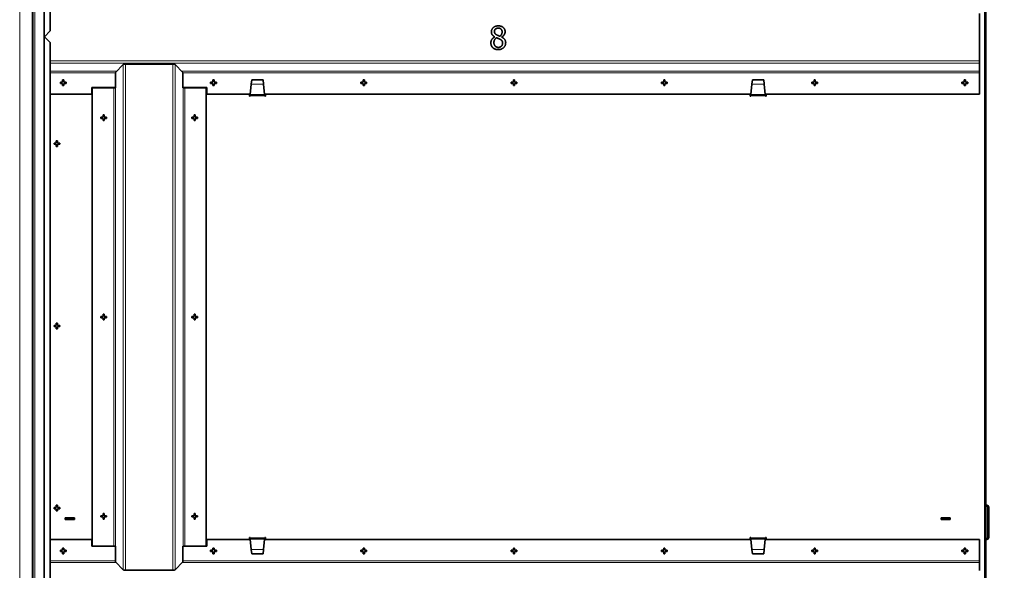
# Model space of a CAD drawing. Units: millimetres. Extents: x 0 to 5940, y 0 to 4200.
# Drawn here: x 3746 to 4611, y 2658 to 3142 of the extents above; entities that cross this region are included whole.
import ezdxf

# ---------------------------------------------------------------- set-up
doc = ezdxf.new("R2010")
doc.units = ezdxf.units.MM
doc.header["$LTSCALE"] = 10
for name, color, linetype, lineweight in [('Arêtes tangentes visibles(ISO)', 7, 'Continuous', 18), ('Arêtes visibles(ISO)', 7, 'Continuous', 35), ('Cotes(ISO)', 7, 'Continuous', 18)]:
    doc.layers.add(name, color=color, linetype=linetype, lineweight=lineweight)
doc.styles.add('MANTION', font='arial.ttf')
doc.dimstyles.new('Plan commercial', dxfattribs={"dimscale": 10, "dimtxt": 3, "dimasz": 2.5, "dimexe": 3, "dimexo": 1, "dimgap": 0.762, "dimtad": 1, "dimrnd": 1e-08, "dimtxsty": 'MANTION', "dimcen": 0.09, "dimdle": 10, "dimclrd": 7, "dimclre": 7, "dimclrt": 154, "dimazin": 2, "dimtfac": 0.5, "dimtmove": 0, "dimatfit": 3, "dimfxl": 0, "dimtolj": 1, "dimlwd": 25, "dimlwe": 25, "dimarcsym": 0})

# ---------------------------------------------------------------- blocks, each defined once
blk = doc.blocks.new('*D7')
at = {"layer": 'Cotes(ISO)', "color": 7, "linetype": 'Continuous', "lineweight": 25}
for p, q in [((4599.66, 3704.77), (4997.37, 3704.77)), ((4967.37, 1592.17), (4967.37, 3679.77)), ((4485.66, 1567.17), (4997.37, 1567.17))]:
    blk.add_line(p, q, dxfattribs=at)
at = {"layer": 'Cotes(ISO)', "color": 7, "linetype": 'Continuous'}
for points in [[(4963.21, 3679.77), (4971.54, 3679.77), (4967.37, 3704.77)], [(4963.21, 1592.17), (4971.54, 1592.17), (4967.37, 1567.17)]]:
    blk.add_solid(points, dxfattribs=at)
at = {"layer": 'Defpoints', "color": 0, "linetype": 'Continuous'}
for p in [(4589.66, 3704.77), (4967.37, 3704.77), (4475.66, 1567.17)]:
    blk.add_point(p, dxfattribs=at)
at = {"layer": 'Cotes(ISO)', "color": 154, "linetype": 'Continuous', "lineweight": 25, "insert": (4922.89, 2539.31), "char_height": 30, "attachment_point": 1, "rotation": 90, "style": 'MANTION'}
blk.add_mtext('\\A1; 2138\\P[84 5/32]', dxfattribs=at)

msp = doc.modelspace()

# ---------------------------------------------------------------- linework, layer by layer
at = {"layer": 'Arêtes tangentes visibles(ISO)'}
for p, q in [((3759.661, 3702.974), (3759.661, 1567.974)), ((4593.861, 1569.174), (4593.861, 3701.774)), ((3746.411, 3656.974), (3746.411, 1567.974)), ((3757.261, 1567.974), (3757.261, 3656.974)), ((3773.061, 3105.662), (4589.661, 3105.662)), ((3773.061, 3103.627), (4589.661, 3103.627)), ((3773.061, 3096.759), (3831.836, 3096.759)), ((3837.314, 3102.525), (3837.314, 2658.923)), ((3839.349, 3102.974), (3839.349, 2658.474)), ((3880.973, 3102.974), (3880.973, 2658.474)), ((3883.007, 3102.525), (3883.007, 2658.923)), ((3888.485, 3096.759), (4589.661, 3096.759)), ((3773.061, 3095.286), (3830.615, 3095.286)), ((3889.707, 3095.286), (4589.661, 3095.286)), ((3828.973, 3081.974), (3828.973, 2679.474)), ((3830.446, 3081.974), (3830.446, 2679.474)), ((3889.876, 3081.974), (3889.876, 2679.474)), ((3891.349, 3081.974), (3891.349, 2679.474)), ((3960.653, 3085.209), (3949.869, 3085.209)), ((3960.643, 3085.312), (3949.879, 3085.312)), ((4400.453, 3085.209), (4389.669, 3085.209)), ((4389.679, 3085.312), (4400.443, 3085.312)), ((3961.661, 3075.074), (3948.861, 3075.074)), ((3961.538, 3076.305), (3948.983, 3076.305)), ((4401.461, 3075.074), (4388.661, 3075.074)), ((4388.783, 3076.305), (4401.338, 3076.305)), ((4596.061, 2715.474), (4596.061, 2714.674)), ((4597.661, 2713.874), (4596.861, 2713.874)), ((3948.861, 2686.874), (3961.661, 2686.874)), ((3961.538, 2685.643), (3948.983, 2685.643)), ((4388.661, 2686.874), (4401.461, 2686.874)), ((4388.783, 2685.643), (4401.338, 2685.643)), ((4596.061, 2685.474), (4596.061, 2686.274)), ((4596.861, 2687.074), (4597.661, 2687.074)), ((3949.869, 2676.739), (3960.653, 2676.739)), ((3960.643, 2676.635), (3949.879, 2676.635)), ((4389.669, 2676.739), (4400.453, 2676.739)), ((4389.679, 2676.635), (4400.443, 2676.635)), ((3773.061, 2666.662), (3830.615, 2666.662)), ((3773.061, 2665.189), (3831.361, 2665.189)), ((3888.96, 2665.189), (4589.661, 2665.189)), ((3889.707, 2666.662), (4589.661, 2666.662))]:
    msp.add_line(p, q, dxfattribs=at)
at = {"layer": 'Arêtes visibles(ISO)'}
for p, q in [((3767.861, 3702.974), (3767.861, 1567.974)), ((4595.061, 3701.774), (4595.061, 1569.174)), ((3757.861, 1567.974), (3757.861, 3656.974)), ((3773.061, 3612.974), (3773.061, 3131.974)), ((4589.661, 3105.662), (4589.661, 3147.286)), ((3768.061, 3126.974), (3773.061, 3131.974)), ((3773.061, 3121.974), (3768.061, 3126.974)), ((4163.671, 3126.701), (4163.671, 3126.782)), ((4169.765, 3126.668), (4169.765, 3126.587)), ((3773.061, 3121.974), (3773.061, 2640.974)), ((4589.661, 3103.627), (4589.661, 3105.662)), ((3830.615, 3095.474), (3837.314, 3102.525)), ((3839.349, 3102.974), (3837.784, 3102.974)), ((3839.349, 3102.974), (3880.973, 3102.974)), ((3880.973, 3102.974), (3882.537, 3102.974)), ((3883.007, 3102.525), (3889.707, 3095.474)), ((4589.661, 3103.627), (4589.661, 3096.759)), ((4589.661, 3096.759), (4589.661, 3095.286)), ((3784.161, 3086.974), (3784.161, 3088.974)), ((3784.161, 3088.974), (3785.161, 3088.974)), ((3785.161, 3088.974), (3785.161, 3086.974)), ((3830.615, 3095.474), (3830.615, 3081.974)), ((3889.707, 3081.974), (3889.707, 3095.474)), ((3916.161, 3086.974), (3916.161, 3088.974)), ((3916.161, 3088.974), (3917.161, 3088.974)), ((3917.161, 3088.974), (3917.161, 3086.974)), ((3950.242, 3088.966), (3949.879, 3085.312)), ((3950.261, 3089.151), (3950.242, 3088.966)), ((3950.242, 3088.966), (3960.279, 3088.966)), ((3950.261, 3089.151), (3960.261, 3089.151)), ((3960.279, 3088.966), (3960.261, 3089.151)), ((3960.643, 3085.312), (3960.279, 3088.966)), ((4048.161, 3086.974), (4048.161, 3088.974)), ((4048.161, 3088.974), (4049.161, 3088.974)), ((4049.161, 3088.974), (4049.161, 3086.974)), ((4180.161, 3086.974), (4180.161, 3088.974)), ((4180.161, 3088.974), (4181.161, 3088.974)), ((4181.161, 3088.974), (4181.161, 3086.974)), ((4312.161, 3086.974), (4312.161, 3088.974)), ((4312.161, 3088.974), (4313.161, 3088.974)), ((4313.161, 3088.974), (4313.161, 3086.974)), ((4390.042, 3088.966), (4389.679, 3085.312)), ((4390.061, 3089.151), (4390.042, 3088.966)), ((4400.079, 3088.966), (4390.042, 3088.966)), ((4400.061, 3089.151), (4390.061, 3089.151)), ((4400.079, 3088.966), (4400.061, 3089.151)), ((4400.443, 3085.312), (4400.079, 3088.966)), ((4444.161, 3086.974), (4444.161, 3088.974)), ((4444.161, 3088.974), (4445.161, 3088.974)), ((4445.161, 3088.974), (4445.161, 3086.974)), ((4576.161, 3086.974), (4576.161, 3088.974)), ((4576.161, 3088.974), (4577.161, 3088.974)), ((4577.161, 3088.974), (4577.161, 3086.974)), ((4589.661, 3095.286), (4589.661, 3076.474)), ((3782.161, 3085.974), (3782.161, 3086.974)), ((3782.161, 3086.974), (3784.161, 3086.974)), ((3784.161, 3085.974), (3782.161, 3085.974)), ((3784.161, 3083.974), (3784.161, 3085.974)), ((3785.161, 3083.974), (3784.161, 3083.974)), ((3785.161, 3086.974), (3787.161, 3086.974)), ((3785.161, 3085.974), (3785.161, 3083.974)), ((3787.161, 3085.974), (3785.161, 3085.974)), ((3787.161, 3086.974), (3787.161, 3085.974)), ((3809.661, 3082.474), (3830.615, 3082.474)), ((3809.661, 3076.474), (3809.661, 3082.474)), ((3810.161, 3081.974), (3810.161, 2679.474)), ((3828.973, 3081.974), (3810.161, 3081.974)), ((3830.446, 3081.974), (3828.973, 3081.974)), ((3830.615, 3081.974), (3830.446, 3081.974)), ((3889.707, 3082.474), (3910.661, 3082.474)), ((3889.876, 3081.974), (3889.707, 3081.974)), ((3891.349, 3081.974), (3889.876, 3081.974)), ((3910.161, 3081.974), (3891.349, 3081.974)), ((3910.161, 3081.974), (3910.161, 2679.474)), ((3910.661, 3082.474), (3910.661, 3076.474)), ((3914.161, 3085.974), (3914.161, 3086.974)), ((3914.161, 3086.974), (3916.161, 3086.974)), ((3916.161, 3085.974), (3914.161, 3085.974)), ((3916.161, 3083.974), (3916.161, 3085.974)), ((3917.161, 3083.974), (3916.161, 3083.974)), ((3917.161, 3086.974), (3919.161, 3086.974)), ((3917.161, 3085.974), (3917.161, 3083.974)), ((3919.161, 3085.974), (3917.161, 3085.974)), ((3919.161, 3086.974), (3919.161, 3085.974)), ((3949.869, 3085.209), (3948.983, 3076.305)), ((3949.879, 3085.312), (3949.869, 3085.209)), ((3960.653, 3085.209), (3960.643, 3085.312)), ((3961.538, 3076.305), (3960.653, 3085.209)), ((4046.161, 3085.974), (4046.161, 3086.974)), ((4046.161, 3086.974), (4048.161, 3086.974)), ((4048.161, 3085.974), (4046.161, 3085.974)), ((4048.161, 3083.974), (4048.161, 3085.974)), ((4049.161, 3083.974), (4048.161, 3083.974)), ((4049.161, 3086.974), (4051.161, 3086.974)), ((4049.161, 3085.974), (4049.161, 3083.974)), ((4051.161, 3085.974), (4049.161, 3085.974)), ((4051.161, 3086.974), (4051.161, 3085.974)), ((4178.161, 3085.974), (4178.161, 3086.974)), ((4178.161, 3086.974), (4180.161, 3086.974)), ((4180.161, 3085.974), (4178.161, 3085.974)), ((4180.161, 3083.974), (4180.161, 3085.974)), ((4181.161, 3083.974), (4180.161, 3083.974)), ((4181.161, 3086.974), (4183.161, 3086.974)), ((4181.161, 3085.974), (4181.161, 3083.974)), ((4183.161, 3085.974), (4181.161, 3085.974)), ((4183.161, 3086.974), (4183.161, 3085.974)), ((4310.161, 3085.974), (4310.161, 3086.974)), ((4310.161, 3086.974), (4312.161, 3086.974)), ((4312.161, 3085.974), (4310.161, 3085.974)), ((4312.161, 3083.974), (4312.161, 3085.974)), ((4313.161, 3083.974), (4312.161, 3083.974)), ((4313.161, 3086.974), (4315.161, 3086.974)), ((4313.161, 3085.974), (4313.161, 3083.974)), ((4315.161, 3085.974), (4313.161, 3085.974)), ((4315.161, 3086.974), (4315.161, 3085.974)), ((4389.669, 3085.209), (4388.783, 3076.305)), ((4389.679, 3085.312), (4389.669, 3085.209)), ((4400.453, 3085.209), (4400.443, 3085.312)), ((4401.338, 3076.305), (4400.453, 3085.209)), ((4442.161, 3085.974), (4442.161, 3086.974)), ((4442.161, 3086.974), (4444.161, 3086.974)), ((4444.161, 3085.974), (4442.161, 3085.974)), ((4444.161, 3083.974), (4444.161, 3085.974)), ((4445.161, 3083.974), (4444.161, 3083.974)), ((4445.161, 3086.974), (4447.161, 3086.974)), ((4445.161, 3085.974), (4445.161, 3083.974)), ((4447.161, 3085.974), (4445.161, 3085.974)), ((4447.161, 3086.974), (4447.161, 3085.974)), ((4574.161, 3085.974), (4574.161, 3086.974)), ((4574.161, 3086.974), (4576.161, 3086.974)), ((4576.161, 3085.974), (4574.161, 3085.974)), ((4576.161, 3083.974), (4576.161, 3085.974)), ((4577.161, 3083.974), (4576.161, 3083.974)), ((4577.161, 3086.974), (4579.161, 3086.974)), ((4577.161, 3085.974), (4577.161, 3083.974)), ((4579.161, 3085.974), (4577.161, 3085.974)), ((4579.161, 3086.974), (4579.161, 3085.974)), ((3773.061, 3076.474), (3809.661, 3076.474)), ((3910.661, 3076.474), (3949, 3076.474)), ((3948.261, 3075.974), (3948.305, 3076.474)), ((3948.261, 3074.774), (3948.261, 3075.974)), ((3948.861, 3074.774), (3948.261, 3074.774)), ((3948.861, 3075.922), (3948.945, 3075.922)), ((3948.861, 3075.074), (3948.861, 3075.922)), ((3948.891, 3075.374), (3948.861, 3075.074)), ((3948.861, 3075.074), (3948.861, 3074.774)), ((3948.891, 3075.374), (3948.983, 3076.305)), ((3961.631, 3075.374), (3948.891, 3075.374)), ((3961.522, 3076.474), (4388.8, 3076.474)), ((3961.538, 3076.305), (3961.631, 3075.374)), ((3961.576, 3075.922), (3961.661, 3075.922)), ((3961.661, 3075.074), (3961.631, 3075.374)), ((3961.661, 3075.922), (3961.661, 3075.074)), ((3961.661, 3074.774), (3961.661, 3075.074)), ((3962.261, 3074.774), (3961.661, 3074.774)), ((3962.217, 3076.474), (3962.261, 3075.974)), ((3962.261, 3075.974), (3962.261, 3074.774)), ((4388.061, 3075.974), (4388.105, 3076.474)), ((4388.061, 3074.774), (4388.061, 3075.974)), ((4388.661, 3074.774), (4388.061, 3074.774)), ((4388.661, 3075.074), (4388.661, 3075.922)), ((4388.661, 3075.922), (4388.745, 3075.922)), ((4388.691, 3075.374), (4388.661, 3075.074)), ((4388.661, 3075.074), (4388.661, 3074.774)), ((4388.691, 3075.374), (4388.783, 3076.305)), ((4401.431, 3075.374), (4388.691, 3075.374)), ((4401.322, 3076.474), (4589.661, 3076.474)), ((4401.338, 3076.305), (4401.431, 3075.374)), ((4401.376, 3075.922), (4401.461, 3075.922)), ((4401.461, 3075.074), (4401.431, 3075.374)), ((4401.461, 3075.922), (4401.461, 3075.074)), ((4401.461, 3074.774), (4401.461, 3075.074)), ((4402.061, 3074.774), (4401.461, 3074.774)), ((4402.017, 3076.474), (4402.061, 3075.974)), ((4402.061, 3075.974), (4402.061, 3074.774)), ((3817.661, 3055.224), (3817.661, 3056.224)), ((3817.661, 3056.224), (3819.661, 3056.224)), ((3819.661, 3055.224), (3817.661, 3055.224)), ((3819.661, 3056.224), (3819.661, 3058.224)), ((3819.661, 3058.224), (3820.661, 3058.224)), ((3819.661, 3053.224), (3819.661, 3055.224)), ((3820.661, 3053.224), (3819.661, 3053.224)), ((3820.661, 3058.224), (3820.661, 3056.224)), ((3820.661, 3056.224), (3822.661, 3056.224)), ((3820.661, 3055.224), (3820.661, 3053.224)), ((3822.661, 3055.224), (3820.661, 3055.224)), ((3822.661, 3056.224), (3822.661, 3055.224)), ((3897.661, 3056.224), (3899.661, 3056.224)), ((3897.661, 3055.224), (3897.661, 3056.224)), ((3899.661, 3055.224), (3897.661, 3055.224)), ((3899.661, 3058.224), (3900.661, 3058.224)), ((3899.661, 3056.224), (3899.661, 3058.224)), ((3899.661, 3053.224), (3899.661, 3055.224)), ((3900.661, 3053.224), (3899.661, 3053.224)), ((3900.661, 3058.224), (3900.661, 3056.224)), ((3900.661, 3056.224), (3902.661, 3056.224)), ((3900.661, 3055.224), (3900.661, 3053.224)), ((3902.661, 3055.224), (3900.661, 3055.224)), ((3902.661, 3056.224), (3902.661, 3055.224)), ((3776.561, 3032.474), (3776.561, 3033.474)), ((3776.561, 3033.474), (3778.561, 3033.474)), ((3778.561, 3032.474), (3776.561, 3032.474)), ((3778.561, 3033.474), (3778.561, 3035.474)), ((3778.561, 3035.474), (3779.561, 3035.474)), ((3778.561, 3030.474), (3778.561, 3032.474)), ((3779.561, 3030.474), (3778.561, 3030.474)), ((3779.561, 3035.474), (3779.561, 3033.474)), ((3779.561, 3033.474), (3781.561, 3033.474)), ((3781.561, 3032.474), (3779.561, 3032.474)), ((3779.561, 3032.474), (3779.561, 3030.474)), ((3781.561, 3033.474), (3781.561, 3032.474)), ((3817.661, 2880.224), (3817.661, 2881.224)), ((3817.661, 2881.224), (3819.661, 2881.224)), ((3819.661, 2880.224), (3817.661, 2880.224)), ((3819.661, 2881.224), (3819.661, 2883.224)), ((3819.661, 2883.224), (3820.661, 2883.224)), ((3819.661, 2878.224), (3819.661, 2880.224)), ((3820.661, 2883.224), (3820.661, 2881.224)), ((3820.661, 2881.224), (3822.661, 2881.224)), ((3820.661, 2880.224), (3820.661, 2878.224)), ((3822.661, 2880.224), (3820.661, 2880.224)), ((3822.661, 2881.224), (3822.661, 2880.224)), ((3897.661, 2881.224), (3899.661, 2881.224)), ((3897.661, 2880.224), (3897.661, 2881.224)), ((3899.661, 2880.224), (3897.661, 2880.224)), ((3899.661, 2883.224), (3900.661, 2883.224)), ((3899.661, 2881.224), (3899.661, 2883.224)), ((3899.661, 2878.224), (3899.661, 2880.224)), ((3900.661, 2883.224), (3900.661, 2881.224)), ((3900.661, 2881.224), (3902.661, 2881.224)), ((3900.661, 2880.224), (3900.661, 2878.224)), ((3902.661, 2880.224), (3900.661, 2880.224)), ((3902.661, 2881.224), (3902.661, 2880.224)), ((3776.561, 2872.474), (3776.561, 2873.474)), ((3776.561, 2873.474), (3778.561, 2873.474)), ((3778.561, 2872.474), (3776.561, 2872.474)), ((3778.561, 2873.474), (3778.561, 2875.474)), ((3778.561, 2875.474), (3779.561, 2875.474)), ((3778.561, 2870.474), (3778.561, 2872.474)), ((3779.561, 2875.474), (3779.561, 2873.474)), ((3779.561, 2873.474), (3781.561, 2873.474)), ((3781.561, 2872.474), (3779.561, 2872.474)), ((3779.561, 2872.474), (3779.561, 2870.474)), ((3781.561, 2873.474), (3781.561, 2872.474)), ((3820.661, 2878.224), (3819.661, 2878.224)), ((3900.661, 2878.224), (3899.661, 2878.224)), ((3779.561, 2870.474), (3778.561, 2870.474)), ((3776.561, 2712.474), (3776.561, 2713.474)), ((3776.561, 2713.474), (3778.561, 2713.474)), ((3778.561, 2712.474), (3776.561, 2712.474)), ((3778.561, 2713.474), (3778.561, 2715.474)), ((3778.561, 2715.474), (3779.561, 2715.474)), ((3778.561, 2710.474), (3778.561, 2712.474)), ((3779.561, 2710.474), (3778.561, 2710.474)), ((3779.561, 2715.474), (3779.561, 2713.474)), ((3779.561, 2713.474), (3781.561, 2713.474)), ((3781.561, 2712.474), (3779.561, 2712.474)), ((3779.561, 2712.474), (3779.561, 2710.474)), ((3781.561, 2713.474), (3781.561, 2712.474)), ((3819.661, 2706.224), (3819.661, 2708.224)), ((3819.661, 2708.224), (3820.661, 2708.224)), ((3820.661, 2708.224), (3820.661, 2706.224)), ((3899.661, 2708.224), (3900.661, 2708.224)), ((3899.661, 2706.224), (3899.661, 2708.224)), ((3900.661, 2708.224), (3900.661, 2706.224)), ((4595.061, 2715.474), (4596.061, 2715.474)), ((4595.061, 2714.674), (4596.061, 2714.674)), ((4596.861, 2713.874), (4596.861, 2687.074)), ((4597.661, 2713.874), (4597.661, 2687.074)), ((3786.461, 2703.024), (3786.461, 2704.524)), ((3786.461, 2704.524), (3794.461, 2704.524)), ((3794.461, 2703.024), (3786.461, 2703.024)), ((3794.461, 2704.524), (3794.461, 2703.024)), ((3817.661, 2705.224), (3817.661, 2706.224)), ((3817.661, 2706.224), (3819.661, 2706.224)), ((3819.661, 2705.224), (3817.661, 2705.224)), ((3819.661, 2703.224), (3819.661, 2705.224)), ((3820.661, 2703.224), (3819.661, 2703.224)), ((3820.661, 2706.224), (3822.661, 2706.224)), ((3820.661, 2705.224), (3820.661, 2703.224)), ((3822.661, 2705.224), (3820.661, 2705.224)), ((3822.661, 2706.224), (3822.661, 2705.224)), ((3897.661, 2706.224), (3899.661, 2706.224)), ((3897.661, 2705.224), (3897.661, 2706.224)), ((3899.661, 2705.224), (3897.661, 2705.224)), ((3899.661, 2703.224), (3899.661, 2705.224)), ((3900.661, 2703.224), (3899.661, 2703.224)), ((3900.661, 2706.224), (3902.661, 2706.224)), ((3900.661, 2705.224), (3900.661, 2703.224)), ((3902.661, 2705.224), (3900.661, 2705.224)), ((3902.661, 2706.224), (3902.661, 2705.224)), ((4555.861, 2703.024), (4555.861, 2704.524)), ((4555.861, 2704.524), (4563.861, 2704.524)), ((4563.861, 2703.024), (4555.861, 2703.024)), ((4563.861, 2704.524), (4563.861, 2703.024)), ((3773.061, 2685.474), (3809.661, 2685.474)), ((3809.661, 2679.474), (3809.661, 2685.474)), ((3910.661, 2685.474), (3949, 2685.474)), ((3910.661, 2685.474), (3910.661, 2679.474)), ((3948.261, 2685.974), (3948.261, 2687.174)), ((3948.261, 2687.174), (3948.861, 2687.174)), ((3948.305, 2685.474), (3948.261, 2685.974)), ((3948.861, 2687.174), (3948.861, 2686.874)), ((3948.861, 2686.874), (3948.891, 2686.574)), ((3948.861, 2686.025), (3948.861, 2686.874)), ((3948.945, 2686.025), (3948.861, 2686.025)), ((3948.983, 2685.643), (3948.891, 2686.574)), ((3948.891, 2686.574), (3961.631, 2686.574)), ((3948.983, 2685.643), (3949.869, 2676.739)), ((3960.653, 2676.739), (3961.538, 2685.643)), ((3961.522, 2685.474), (4388.8, 2685.474)), ((3961.631, 2686.574), (3961.538, 2685.643)), ((3961.661, 2686.025), (3961.576, 2686.025)), ((3961.631, 2686.574), (3961.661, 2686.874)), ((3961.661, 2686.874), (3961.661, 2687.174)), ((3961.661, 2687.174), (3962.261, 2687.174)), ((3961.661, 2686.874), (3961.661, 2686.025)), ((3962.261, 2685.974), (3962.217, 2685.474)), ((3962.261, 2687.174), (3962.261, 2685.974)), ((4388.061, 2685.974), (4388.061, 2687.174)), ((4388.061, 2687.174), (4388.661, 2687.174)), ((4388.105, 2685.474), (4388.061, 2685.974)), ((4388.661, 2687.174), (4388.661, 2686.874)), ((4388.661, 2686.025), (4388.661, 2686.874)), ((4388.661, 2686.874), (4388.691, 2686.574)), ((4388.745, 2686.025), (4388.661, 2686.025)), ((4388.783, 2685.643), (4388.691, 2686.574)), ((4388.691, 2686.574), (4401.431, 2686.574)), ((4388.783, 2685.643), (4389.669, 2676.739)), ((4400.453, 2676.739), (4401.338, 2685.643)), ((4401.322, 2685.474), (4589.661, 2685.474)), ((4401.431, 2686.574), (4401.338, 2685.643)), ((4401.461, 2686.025), (4401.376, 2686.025)), ((4401.431, 2686.574), (4401.461, 2686.874)), ((4401.461, 2686.874), (4401.461, 2687.174)), ((4401.461, 2687.174), (4402.061, 2687.174)), ((4401.461, 2686.874), (4401.461, 2686.025)), ((4402.061, 2685.974), (4402.017, 2685.474)), ((4402.061, 2687.174), (4402.061, 2685.974)), ((4589.661, 2666.662), (4589.661, 2685.474)), ((4595.061, 2686.274), (4596.061, 2686.274)), ((4595.061, 2685.474), (4596.061, 2685.474)), ((3782.161, 2675.974), (3784.161, 2675.974)), ((3782.161, 2674.974), (3782.161, 2675.974)), ((3784.161, 2674.974), (3782.161, 2674.974)), ((3784.161, 2675.974), (3784.161, 2677.974)), ((3784.161, 2677.974), (3785.161, 2677.974)), ((3784.161, 2672.974), (3784.161, 2674.974)), ((3785.161, 2672.974), (3784.161, 2672.974)), ((3785.161, 2677.974), (3785.161, 2675.974)), ((3785.161, 2675.974), (3787.161, 2675.974)), ((3785.161, 2674.974), (3785.161, 2672.974)), ((3787.161, 2674.974), (3785.161, 2674.974)), ((3787.161, 2675.974), (3787.161, 2674.974)), ((3828.973, 2679.474), (3809.661, 2679.474)), ((3810.161, 2679.474), (3828.973, 2679.474)), ((3828.973, 2679.474), (3830.446, 2679.474)), ((3830.446, 2679.474), (3830.615, 2679.474)), ((3830.615, 2679.474), (3830.615, 2665.974)), ((3889.707, 2665.974), (3889.707, 2679.474)), ((3889.707, 2679.474), (3889.876, 2679.474)), ((3889.876, 2679.474), (3891.349, 2679.474)), ((3910.661, 2679.474), (3891.349, 2679.474)), ((3891.349, 2679.474), (3910.161, 2679.474)), ((3914.161, 2675.974), (3916.161, 2675.974)), ((3914.161, 2674.974), (3914.161, 2675.974)), ((3916.161, 2674.974), (3914.161, 2674.974)), ((3916.161, 2675.974), (3916.161, 2677.974)), ((3916.161, 2677.974), (3917.161, 2677.974)), ((3916.161, 2672.974), (3916.161, 2674.974)), ((3917.161, 2672.974), (3916.161, 2672.974)), ((3917.161, 2677.974), (3917.161, 2675.974)), ((3917.161, 2675.974), (3919.161, 2675.974)), ((3917.161, 2674.974), (3917.161, 2672.974)), ((3919.161, 2674.974), (3917.161, 2674.974)), ((3919.161, 2675.974), (3919.161, 2674.974)), ((3949.869, 2676.739), (3949.879, 2676.635)), ((3949.879, 2676.635), (3950.242, 2672.982)), ((3950.242, 2672.982), (3950.261, 2672.797)), ((3950.242, 2672.982), (3960.279, 2672.982)), ((3950.261, 2672.797), (3960.261, 2672.797)), ((3960.261, 2672.797), (3960.279, 2672.982)), ((3960.279, 2672.982), (3960.643, 2676.635)), ((3960.643, 2676.635), (3960.653, 2676.739)), ((4046.161, 2675.974), (4048.161, 2675.974)), ((4046.161, 2674.974), (4046.161, 2675.974)), ((4048.161, 2674.974), (4046.161, 2674.974)), ((4048.161, 2675.974), (4048.161, 2677.974)), ((4048.161, 2677.974), (4049.161, 2677.974)), ((4048.161, 2672.974), (4048.161, 2674.974)), ((4049.161, 2672.974), (4048.161, 2672.974)), ((4049.161, 2677.974), (4049.161, 2675.974)), ((4049.161, 2675.974), (4051.161, 2675.974)), ((4049.161, 2674.974), (4049.161, 2672.974)), ((4051.161, 2674.974), (4049.161, 2674.974)), ((4051.161, 2675.974), (4051.161, 2674.974)), ((4178.161, 2675.974), (4180.161, 2675.974)), ((4178.161, 2674.974), (4178.161, 2675.974)), ((4180.161, 2674.974), (4178.161, 2674.974)), ((4180.161, 2675.974), (4180.161, 2677.974)), ((4180.161, 2677.974), (4181.161, 2677.974)), ((4180.161, 2672.974), (4180.161, 2674.974)), ((4181.161, 2672.974), (4180.161, 2672.974)), ((4181.161, 2677.974), (4181.161, 2675.974)), ((4181.161, 2675.974), (4183.161, 2675.974)), ((4181.161, 2674.974), (4181.161, 2672.974)), ((4183.161, 2674.974), (4181.161, 2674.974)), ((4183.161, 2675.974), (4183.161, 2674.974)), ((4310.161, 2675.974), (4312.161, 2675.974)), ((4310.161, 2674.974), (4310.161, 2675.974)), ((4312.161, 2674.974), (4310.161, 2674.974)), ((4312.161, 2675.974), (4312.161, 2677.974)), ((4312.161, 2677.974), (4313.161, 2677.974)), ((4312.161, 2672.974), (4312.161, 2674.974)), ((4313.161, 2672.974), (4312.161, 2672.974)), ((4313.161, 2677.974), (4313.161, 2675.974)), ((4313.161, 2675.974), (4315.161, 2675.974)), ((4313.161, 2674.974), (4313.161, 2672.974)), ((4315.161, 2674.974), (4313.161, 2674.974)), ((4315.161, 2675.974), (4315.161, 2674.974)), ((4389.669, 2676.739), (4389.679, 2676.635)), ((4389.679, 2676.635), (4390.042, 2672.982)), ((4390.042, 2672.982), (4390.061, 2672.797)), ((4400.079, 2672.982), (4390.042, 2672.982)), ((4400.061, 2672.797), (4390.061, 2672.797)), ((4400.061, 2672.797), (4400.079, 2672.982)), ((4400.079, 2672.982), (4400.443, 2676.635)), ((4400.443, 2676.635), (4400.453, 2676.739)), ((4442.161, 2675.974), (4444.161, 2675.974)), ((4442.161, 2674.974), (4442.161, 2675.974)), ((4444.161, 2674.974), (4442.161, 2674.974)), ((4444.161, 2675.974), (4444.161, 2677.974)), ((4444.161, 2677.974), (4445.161, 2677.974)), ((4444.161, 2672.974), (4444.161, 2674.974)), ((4445.161, 2672.974), (4444.161, 2672.974)), ((4445.161, 2677.974), (4445.161, 2675.974)), ((4445.161, 2675.974), (4447.161, 2675.974)), ((4445.161, 2674.974), (4445.161, 2672.974)), ((4447.161, 2674.974), (4445.161, 2674.974)), ((4447.161, 2675.974), (4447.161, 2674.974)), ((4574.161, 2675.974), (4576.161, 2675.974)), ((4574.161, 2674.974), (4574.161, 2675.974)), ((4576.161, 2674.974), (4574.161, 2674.974)), ((4576.161, 2675.974), (4576.161, 2677.974)), ((4576.161, 2677.974), (4577.161, 2677.974)), ((4576.161, 2672.974), (4576.161, 2674.974)), ((4577.161, 2672.974), (4576.161, 2672.974)), ((4577.161, 2677.974), (4577.161, 2675.974)), ((4577.161, 2675.974), (4579.161, 2675.974)), ((4577.161, 2674.974), (4577.161, 2672.974)), ((4579.161, 2674.974), (4577.161, 2674.974)), ((4579.161, 2675.974), (4579.161, 2674.974)), ((3837.314, 2658.923), (3830.615, 2665.974)), ((3889.707, 2665.974), (3883.007, 2658.923)), ((4589.661, 2665.189), (4589.661, 2666.662)), ((4589.661, 2658.321), (4589.661, 2665.189)), ((3837.784, 2658.474), (3839.349, 2658.474)), ((3839.349, 2658.474), (3880.973, 2658.474)), ((3882.537, 2658.474), (3880.973, 2658.474))]:
    msp.add_line(p, q, dxfattribs=at)
for centre, radius, start, end in [((4596.061, 2713.874), 1.6, 0, 90), ((4596.061, 2713.874), 0.8, 0, 90), ((4596.061, 2687.074), 1.6, 270, 0), ((4596.061, 2687.074), 0.8, 270, 0)]:
    msp.add_arc(centre, radius, start, end, dxfattribs=at)
for centre, major_axis, start_param, end_param in [((3839.349, 3102.525), (-2.807, -1.884), 5.0278989, 5.2357339), ((3880.973, 3102.525), (-2.807, 1.884), 4.1890441, 4.396879), ((3839.349, 2658.923), (2.807, -1.884), 4.1890441, 4.396879), ((3880.973, 2658.923), (2.807, 1.884), 5.0278989, 5.2357339)]:
    msp.add_ellipse(centre, major_axis=major_axis, ratio=0.3872929, start_param=start_param, end_param=end_param, dxfattribs=at)
for points in [[(4160.77, 3131.207), (4160.77, 3133.459), (4164.173, 3136.474), (4166.799, 3136.474)], [(4163.671, 3126.782), (4162.196, 3127.641), (4160.77, 3129.683), (4160.77, 3131.207)], [(4166.783, 3134.497), (4165.324, 3134.497), (4163.46, 3132.892), (4163.46, 3131.514)], [(4163.46, 3131.514), (4163.46, 3130.526), (4164.416, 3129.148), (4165.373, 3128.597)], [(4170.186, 3131.352), (4170.186, 3132.698), (4168.387, 3134.497), (4166.783, 3134.497)], [(4166.799, 3136.474), (4169.522, 3136.474), (4172.812, 3133.621), (4172.812, 3131.385)], [(4168.193, 3127.349), (4169.36, 3128.241), (4170.186, 3130.137), (4170.186, 3131.352)], [(4172.812, 3131.385), (4172.812, 3130.04), (4171.24, 3127.414), (4169.765, 3126.668)], [(4160.283, 3121.547), (4160.283, 3123.168), (4162.018, 3125.89), (4163.671, 3126.701)], [(4165.275, 3126.02), (4164.173, 3125.291), (4162.99, 3123.119), (4162.99, 3121.741)], [(4168.209, 3124.772), (4167.755, 3125.031), (4166.232, 3125.631), (4165.275, 3126.02)], [(4165.373, 3128.597), (4165.778, 3128.37), (4167.496, 3127.576), (4168.193, 3127.349)], [(4170.559, 3121.336), (4170.559, 3122.568), (4169.587, 3124.027), (4168.209, 3124.772)], [(4169.765, 3126.587), (4171.515, 3125.777), (4173.314, 3123.443), (4173.314, 3121.595)], [(4162.001, 3117.284), (4161.159, 3118.095), (4160.283, 3120.299), (4160.283, 3121.547)], [(4166.799, 3115.566), (4165.308, 3115.566), (4162.86, 3116.458), (4162.001, 3117.284)], [(4162.99, 3121.741), (4162.99, 3119.926), (4165.178, 3117.56), (4166.831, 3117.56)], [(4173.314, 3121.595), (4173.314, 3119.035), (4169.587, 3115.566), (4166.799, 3115.566)], [(4166.831, 3117.56), (4168.517, 3117.56), (4170.559, 3119.586), (4170.559, 3121.336)]]:
    msp.add_open_spline(points, degree=2, dxfattribs=at)

# ---------------------------------------------------------------- dimensions: what is measured, and where the dimension line sits
at = {"layer": 'Cotes(ISO)', "color": 7, "linetype": 'Continuous', "lineweight": 25}
dim = msp.add_linear_dim(base=(4967.375, 3704.774), p1=(4475.661, 1567.174), p2=(4589.661, 3704.774), angle=90, text=' <>\\X[84 5/32]', dimstyle='Plan commercial', override={"dimdec": 0, "dimpost": '\\X', "dimtp": 0, "dimtm": 0, "dimtdec": 2, "dimtofl": 0, "dimatfit": 1, "dimtvp": -0.25}, dxfattribs=at)
dim.commit()
dim.dimension.update_dxf_attribs({"geometry": '*D7', "text_midpoint": (4967.375, 2618.09), "dimtype": 160})

doc.saveas('drawing.dxf')
